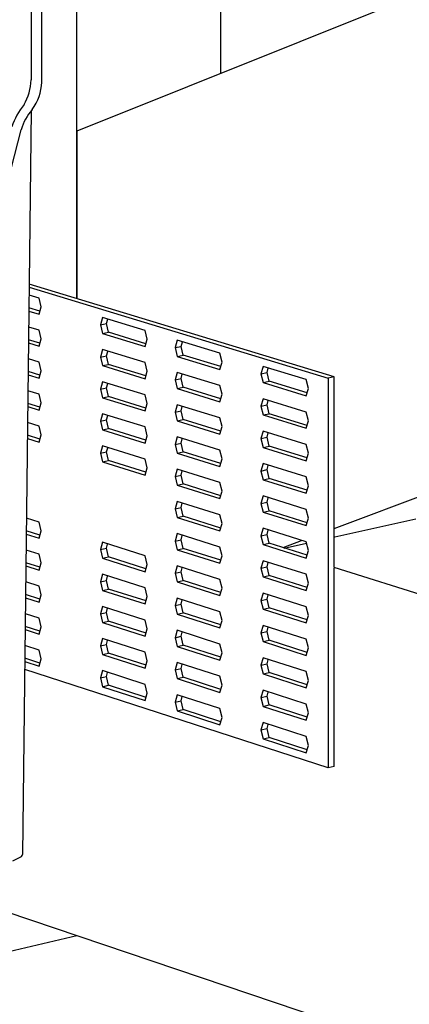
# Model space of a CAD drawing. Units: inches. Extents: x -666.577 to -665.906, y 443.409 to 443.93.
# Drawn here: x -666.247 to -666.226, y 443.654 to 443.707 of the extents above; entities that cross this region are included whole.
import ezdxf

# ---------------------------------------------------------------- set-up
doc = ezdxf.new("R2010")
doc.units = ezdxf.units.IN
doc.header["$LTSCALE"] = 0.03
doc.header["$MEASUREMENT"] = 0
doc.layers.add('Layer1', color=7, linetype='Continuous')

msp = doc.modelspace()

# ---------------------------------------------------------------- linework, layer by layer
for centre, radius, start, end in [((-666.2487949621202, 443.7034387702252), 0.002713581230547409, 329.3984208093123, 358.7596485807959), ((-666.248185076184, 443.7033969318158), 0.002686438691974866, 323.6033178894106, 357.0784374940691), ((-666.243582412507, 443.6997010817457), 0.003718691309929375, 140.6810640845361, 161.8527289788812), ((-666.2437136306531, 443.6998574239586), 0.00301935604915212, 139.8848396643864, 163.6106430063602), ((-666.246666460391, 443.6618285926111), 0.0001304398693560404, 300.6664439968192, 1.584556232650961)]:
    msp.add_arc(centre, radius, start, end)
at = {"layer": 'Layer1'}
for p, q in [((-666.235906289508, 443.7037384766434), (-666.2359062895079, 443.8156726452546)), ((-666.2436324388523, 443.6916550535308), (-666.2436324388522, 443.814684208622)), ((-666.2460820167183, 443.7607695478663), (-666.2460820167183, 443.7033800306205)), ((-666.2455021292002, 443.7032600072829), (-666.2455021292003, 443.7608651570743)), ((-666.1946720716874, 443.7202943766546), (-666.2436324388522, 443.7006363599361)), ((-666.2460761889155, 443.7017375381595), (-666.2465360704012, 443.6618321995602)), ((-666.2574851590193, 443.6586139835309), (-666.2466102994098, 443.7007093752867)), ((-666.2436324388522, 443.7006363599361), (-666.2436324388522, 443.691655053531)), ((-666.2298397506601, 443.6793223258762), (-666.1873329043855, 443.6952772756891)), ((-666.22983975066, 443.687455523148), (-666.2461877625492, 443.6924330860186)), ((-666.2461787527661, 443.692263235387), (-666.2301647576847, 443.6873847231916)), ((-666.2456540644464, 443.6916742202996), (-666.2461835598019, 443.6918357508958)), ((-666.2455445685966, 443.691211596681), (-666.2456540644464, 443.6916742202996)), ((-666.2456540644464, 443.6908158727964), (-666.2455445685966, 443.691211596681)), ((-666.2456061419048, 443.6909691138836), (-666.2462033774008, 443.691151717641)), ((-666.2461931737358, 443.6909807941186), (-666.2456540644464, 443.6908158727964)), ((-666.2422525418717, 443.6906365342012), (-666.2423627520692, 443.6902395841364)), ((-666.239972111554, 443.6899408543145), (-666.2422525418717, 443.6906365342012)), ((-666.2456540644464, 443.6899575252933), (-666.2462027874868, 443.690125853615)), ((-666.2423627520692, 443.6902395841364), (-666.2420388777559, 443.6903089038198)), ((-666.2423627520692, 443.6902395841364), (-666.2422525418717, 443.6897752978858)), ((-666.2420388777559, 443.6903089038198), (-666.2419721091313, 443.6905493157817)), ((-666.2419286570301, 443.6898447290134), (-666.2420388777559, 443.6903089038198)), ((-666.2455445685966, 443.6894947156916), (-666.2456540644464, 443.6899575252933)), ((-666.2422525418717, 443.6897752978858), (-666.2419286570301, 443.6898447290134)), ((-666.2422525418717, 443.6897752978858), (-666.239972111554, 443.6890776812974)), ((-666.2399234326682, 443.6892316350073), (-666.2419286570301, 443.6898447290134)), ((-666.2398613810344, 443.6894754407599), (-666.239972111554, 443.6899408543145)), ((-666.2456058875197, 443.6892531915141), (-666.2462241964517, 443.6894432880918)), ((-666.246212401055, 443.6892709293845), (-666.2456540644464, 443.68909917779)), ((-666.2456540644464, 443.68909917779), (-666.2455445685966, 443.6894947156916)), ((-666.239972111554, 443.6890776812974), (-666.2398613810344, 443.6894754407599)), ((-666.2382550468021, 443.6894170376461), (-666.2383661275519, 443.6890186560492)), ((-666.2383661275519, 443.6890186560492), (-666.2380418748755, 443.6890885231982)), ((-666.2359565819715, 443.6887158560575), (-666.2382550468021, 443.6894170376461)), ((-666.2380418748755, 443.6890885231982), (-666.237973299646, 443.6893343887784)), ((-666.2379307837103, 443.6886223859102), (-666.2380418748755, 443.6890885231982)), ((-666.2422525418717, 443.6889140615704), (-666.2423627520692, 443.6885172987022)), ((-666.2423627520692, 443.6885172987022), (-666.2420388777559, 443.688587003807)), ((-666.2423627520692, 443.6885172987022), (-666.2422525418717, 443.6880528252551)), ((-666.239972111554, 443.6882145082802), (-666.2422525418717, 443.6889140615704)), ((-666.2420388777559, 443.688587003807), (-666.2419749328654, 443.6888171398734)), ((-666.2419286570301, 443.6881226418878), (-666.2420388777559, 443.688587003807)), ((-666.2383661275519, 443.6890186560492), (-666.2382550468021, 443.6885524063768)), ((-666.2382550468021, 443.6885524063768), (-666.2379307837103, 443.6886223859102)), ((-666.2382550468021, 443.6885524063768), (-666.2359565819715, 443.6878492727702)), ((-666.235907365281, 443.6880037290982), (-666.2379307837103, 443.6886223859102)), ((-666.2358449747153, 443.6882484695337), (-666.2359565819715, 443.6887158560575)), ((-666.2456540644464, 443.6882408302869), (-666.2462220144401, 443.6884160214266)), ((-666.2455445685966, 443.687777834702), (-666.2456540644464, 443.6882408302869)), ((-666.2422525418717, 443.6880528252551), (-666.2419286570301, 443.6881226418878)), ((-666.2422525418717, 443.6880528252551), (-666.239972111554, 443.687351335263)), ((-666.2399231754146, 443.6875060646844), (-666.2419286570301, 443.6881226418878)), ((-666.2398613810344, 443.6877489066452), (-666.239972111554, 443.6882145082802)), ((-666.2359565819715, 443.6878492727702), (-666.2358449747153, 443.6882484695337)), ((-666.2336477154887, 443.688011501287), (-666.2337598038448, 443.6876114710688)), ((-666.2313283765851, 443.6873039517456), (-666.2336477154887, 443.688011501287)), ((-666.2456056331346, 443.6875372682808), (-666.2462450146448, 443.6877349289633)), ((-666.2462316276423, 443.6875611297409), (-666.2456540644464, 443.6873824827837)), ((-666.2456540644464, 443.6873824827837), (-666.2455445685966, 443.687777834702)), ((-666.239972111554, 443.687351335263), (-666.2398613810344, 443.6877489066452)), ((-666.2382550468021, 443.6876877751075), (-666.2383661275519, 443.6872895821857)), ((-666.2359565819715, 443.686982689483), (-666.2382550468021, 443.6876877751075)), ((-666.2380418748755, 443.6873598378), (-666.2379774250085, 443.6875908031375)), ((-666.2337598038448, 443.6876114710688), (-666.2334351238313, 443.6876819718719)), ((-666.2337598038448, 443.6876114710688), (-666.2336477154887, 443.687142957148)), ((-666.2334351238313, 443.6876819718719), (-666.233369828908, 443.6879149323425)), ((-666.2333230251933, 443.6872135714244), (-666.2334351238313, 443.6876819718719)), ((-666.22983975066, 443.687455523148), (-666.2301647576847, 443.6873847231916)), ((-666.22983975066, 443.6772560663413), (-666.22983975066, 443.687455523148)), ((-666.2422525418717, 443.6871915889398), (-666.2423627520692, 443.6867950132681)), ((-666.239972111554, 443.6864881622458), (-666.2422525418717, 443.6871915889398)), ((-666.2420388777559, 443.6868651037941), (-666.2419751890816, 443.6870942096263)), ((-666.2383661275519, 443.6872895821857), (-666.2380418748755, 443.6873598378)), ((-666.2383661275519, 443.6872895821857), (-666.2382550468021, 443.6868231438382)), ((-666.2379307837103, 443.6868935119217), (-666.2380418748755, 443.6873598378)), ((-666.2358449747153, 443.6865151133897), (-666.2359565819715, 443.686982689483)), ((-666.2336477154887, 443.687142957148), (-666.2333230251933, 443.6872135714244)), ((-666.2336477154887, 443.687142957148), (-666.2313283765851, 443.6864334378608)), ((-666.2312785366603, 443.6865884724635), (-666.2333230251933, 443.6872135714244)), ((-666.2312157545338, 443.6868342899135), (-666.2313283765851, 443.6873039517456)), ((-666.2301647576847, 443.6873847231916), (-666.2301647576847, 443.6664686725084)), ((-666.2456540644464, 443.6865241352806), (-666.2462493849764, 443.6867087803739)), ((-666.2455445685966, 443.6860609537126), (-666.2456540644464, 443.6865241352806)), ((-666.2423627520692, 443.6867950132681), (-666.2420388777559, 443.6868651037941)), ((-666.2423627520692, 443.6867950132681), (-666.2422525418717, 443.6863303526245)), ((-666.2422525418717, 443.6863303526245), (-666.2419286570301, 443.6864005547622)), ((-666.2419286570301, 443.6864005547622), (-666.2420388777559, 443.6868651037941)), ((-666.2399229181608, 443.6857804934883), (-666.2419286570301, 443.6864005547622)), ((-666.2398613810344, 443.6860223725306), (-666.239972111554, 443.6864881622458)), ((-666.2382550468021, 443.6868231438382), (-666.2379307837103, 443.6868935119217)), ((-666.2382550468021, 443.6868231438382), (-666.2359565819715, 443.6861161061956)), ((-666.2359071059905, 443.6862713403997), (-666.2379307837103, 443.6868935119217)), ((-666.2359565819715, 443.6861161061956), (-666.2358449747153, 443.6865151133897)), ((-666.2313283765851, 443.6864334378608), (-666.2312157545338, 443.6868342899135)), ((-666.2456053787495, 443.6858213441837), (-666.2462572768172, 443.6860239809536)), ((-666.2456540644464, 443.6856657877774), (-666.2455445685966, 443.6860609537126)), ((-666.2422525418717, 443.6863303526245), (-666.239972111554, 443.6856249892286)), ((-666.239972111554, 443.6856249892286), (-666.2398613810344, 443.6860223725306)), ((-666.2382550468021, 443.685958512569), (-666.2383661275519, 443.6855605083223)), ((-666.2359565819715, 443.6852495229084), (-666.2382550468021, 443.685958512569)), ((-666.2336477154887, 443.6862744130089), (-666.2337598038448, 443.6858745731772)), ((-666.2337598038448, 443.6858745731772), (-666.2334351238313, 443.6859454659688)), ((-666.2337598038448, 443.6858745731772), (-666.2336477154887, 443.6854058688698)), ((-666.2313283765851, 443.6855629239761), (-666.2336477154887, 443.6862744130089)), ((-666.2334351238313, 443.6859454659688), (-666.2333700894894, 443.6861773863281)), ((-666.2333230251933, 443.6854768752206), (-666.2334351238313, 443.6859454659688)), ((-666.2462592357058, 443.6858540021348), (-666.2456540644464, 443.6856657877774)), ((-666.2422525418717, 443.6854691163089), (-666.2423627520692, 443.6850727278338)), ((-666.239972111554, 443.6847618162115), (-666.2422525418717, 443.6854691163089)), ((-666.2420388777559, 443.6851432037811), (-666.2419754452974, 443.6853712802497)), ((-666.2383661275519, 443.6855605083223), (-666.2380418748755, 443.6856311524019)), ((-666.2383661275519, 443.6855605083223), (-666.2382550468021, 443.6850938812997)), ((-666.2380418748755, 443.6856311524019), (-666.2379776832478, 443.6858610833283)), ((-666.2379307837103, 443.6851646379331), (-666.2380418748755, 443.6856311524019)), ((-666.2336477154887, 443.6854058688698), (-666.2333230251933, 443.6854768752206)), ((-666.2336477154887, 443.6854058688698), (-666.2313283765851, 443.6846924100911)), ((-666.2312782750122, 443.6848482250558), (-666.2333230251933, 443.6854768752206)), ((-666.2312157545338, 443.6850930708507), (-666.2313283765851, 443.6855629239761)), ((-666.2456540644464, 443.6848074402742), (-666.2462690862428, 443.6849992405677)), ((-666.2423627520692, 443.6850727278338), (-666.2420388777559, 443.6851432037811)), ((-666.2423627520692, 443.6850727278338), (-666.2422525418717, 443.6846078799936)), ((-666.2419286570301, 443.6846784676366), (-666.2420388777559, 443.6851432037811)), ((-666.2382550468021, 443.6850938812997), (-666.2379307837103, 443.6851646379331)), ((-666.2382550468021, 443.6850938812997), (-666.2359565819715, 443.6843829396211)), ((-666.2359068466999, 443.6845389508207), (-666.2379307837103, 443.6851646379331)), ((-666.2358449747153, 443.6847817572457), (-666.2359565819715, 443.6852495229084)), ((-666.2313283765851, 443.6846924100911), (-666.2312157545338, 443.6850930708507)), ((-666.245605124364, 443.684105419223), (-666.246276967078, 443.6843153961429)), ((-666.2455445685966, 443.684344072723), (-666.2456540644464, 443.6848074402742)), ((-666.2456540644464, 443.6839490927711), (-666.2455445685966, 443.684344072723)), ((-666.2422525418717, 443.6846078799936), (-666.2419286570301, 443.6846784676366)), ((-666.2422525418717, 443.6846078799936), (-666.239972111554, 443.6838986431944)), ((-666.2399226609068, 443.6840549214186), (-666.2419286570301, 443.6846784676366)), ((-666.2398613810344, 443.6842958384161), (-666.239972111554, 443.6847618162115)), ((-666.239972111554, 443.6838986431944), (-666.2398613810344, 443.6842958384161)), ((-666.2359565819715, 443.6843829396211), (-666.2358449747153, 443.6847817572457)), ((-666.2336477154887, 443.6845373247307), (-666.2337598038448, 443.6841376752857)), ((-666.2313283765851, 443.6838218962064), (-666.2336477154887, 443.6845373247307)), ((-666.2334351238313, 443.6842089600657), (-666.2333703500709, 443.6844398411988)), ((-666.2462789365878, 443.6841444956721), (-666.2456540644464, 443.6839490927711)), ((-666.2382550468021, 443.6842292500302), (-666.2383661275519, 443.6838314344589)), ((-666.2383661275519, 443.6838314344589), (-666.2380418748755, 443.6839024670037)), ((-666.2383661275519, 443.6838314344589), (-666.2382550468021, 443.6833646187609)), ((-666.2359565819715, 443.6835163563338), (-666.2382550468021, 443.6842292500302)), ((-666.2380418748755, 443.6839024670037), (-666.2379779414872, 443.6841313643965)), ((-666.2379307837103, 443.6834357639445), (-666.2380418748755, 443.6839024670037)), ((-666.2337598038448, 443.6841376752857), (-666.2334351238313, 443.6842089600657)), ((-666.2337598038448, 443.6841376752857), (-666.2336477154887, 443.6836687805917)), ((-666.2333230251933, 443.6837401790169), (-666.2334351238313, 443.6842089600657)), ((-666.2312157545338, 443.683351851788), (-666.2313283765851, 443.6838218962064)), ((-666.2422525418717, 443.6837466436783), (-666.2423627520692, 443.6833504423995)), ((-666.2423627520692, 443.6833504423995), (-666.2420388777559, 443.6834213037683)), ((-666.2423627520692, 443.6833504423995), (-666.2422525418717, 443.682885407363)), ((-666.239972111554, 443.6830354701772), (-666.2422525418717, 443.6837466436783)), ((-666.2420388777559, 443.6834213037683), (-666.2419757015131, 443.6836483517434)), ((-666.2419286570301, 443.6829563805111), (-666.2420388777559, 443.6834213037683)), ((-666.2382550468021, 443.6833646187609), (-666.2379307837103, 443.6834357639445)), ((-666.2382550468021, 443.6833646187609), (-666.2359565819715, 443.6826497730465)), ((-666.2359065874091, 443.6828065603614), (-666.2379307837103, 443.6834357639445)), ((-666.2358449747153, 443.6830484011016), (-666.2359565819715, 443.6835163563338)), ((-666.2336477154887, 443.6836687805917), (-666.2333230251933, 443.6837401790169)), ((-666.2336477154887, 443.6836687805917), (-666.2313283765851, 443.6829513823216)), ((-666.2312780133639, 443.6831079767599), (-666.2333230251933, 443.6837401790169)), ((-666.2313283765851, 443.6829513823216), (-666.2312157545338, 443.683351851788)), ((-666.2422525418717, 443.682885407363), (-666.2419286570301, 443.6829563805111)), ((-666.2422525418717, 443.682885407363), (-666.239972111554, 443.6821722971601)), ((-666.239922403653, 443.6823293484755), (-666.2419286570301, 443.6829563805111)), ((-666.2398613810344, 443.6825693043015), (-666.239972111554, 443.6830354701772)), ((-666.2359565819715, 443.6826497730465), (-666.2358449747153, 443.6830484011016)), ((-666.2336477154887, 443.6828002364525), (-666.2337598038448, 443.6824007773941)), ((-666.2313283765851, 443.6820808684369), (-666.2336477154887, 443.6828002364525)), ((-666.2334351238313, 443.6824724541626), (-666.2333706106521, 443.682702296955)), ((-666.239972111554, 443.6821722971601), (-666.2398613810344, 443.6825693043015)), ((-666.2382550468021, 443.6824999874917), (-666.2383661275519, 443.6821023605954)), ((-666.2383661275519, 443.6821023605954), (-666.2380418748755, 443.6821737816057)), ((-666.2359565819715, 443.6817831897591), (-666.2382550468021, 443.6824999874917)), ((-666.2380418748755, 443.6821737816057), (-666.2379781997266, 443.682401646342)), ((-666.2379307837103, 443.681706889956), (-666.2380418748755, 443.6821737816057)), ((-666.2337598038448, 443.6824007773941), (-666.2334351238313, 443.6824724541626)), ((-666.2337598038448, 443.6824007773941), (-666.2336477154887, 443.6819316923134)), ((-666.2333230251933, 443.6820034828129), (-666.2334351238313, 443.6824724541626)), ((-666.2383661275519, 443.6821023605954), (-666.2382550468021, 443.6816353562224)), ((-666.2382550468021, 443.6816353562224), (-666.2379307837103, 443.681706889956)), ((-666.2359063281183, 443.6810741690217), (-666.2379307837103, 443.681706889956)), ((-666.2358449747153, 443.6813150449576), (-666.2359565819715, 443.6817831897591)), ((-666.2336477154887, 443.6819316923134), (-666.2333230251933, 443.6820034828129)), ((-666.2336477154887, 443.6819316923134), (-666.2313283765851, 443.6812103545521)), ((-666.2312777517155, 443.6813677275754), (-666.2333230251933, 443.6820034828129)), ((-666.2312157545338, 443.6816106327253), (-666.2313283765851, 443.6820808684369)), ((-666.2382550468021, 443.6816353562224), (-666.2359565819715, 443.6809166064719)), ((-666.2359565819715, 443.6809166064719), (-666.2358449747153, 443.6813150449576)), ((-666.2313283765851, 443.6812103545521), (-666.2312157545338, 443.6816106327253)), ((-666.2382550468021, 443.6807707249529), (-666.2383661275519, 443.680373286732)), ((-666.2359565819715, 443.6800500231845), (-666.2382550468021, 443.6807707249529)), ((-666.2380418748755, 443.6804450962075), (-666.2379784579655, 443.6806719291647)), ((-666.2336477154887, 443.6810631481744), (-666.2337598038448, 443.6806638795026)), ((-666.2337598038448, 443.6806638795026), (-666.2334351238313, 443.6807359482595)), ((-666.2337598038448, 443.6806638795026), (-666.2336477154887, 443.6801946040353)), ((-666.2313283765851, 443.6803398406672), (-666.2336477154887, 443.6810631481744)), ((-666.2334351238313, 443.6807359482595), (-666.2333708712333, 443.6809647535961)), ((-666.2333230251933, 443.6802667866093), (-666.2334351238313, 443.6807359482595)), ((-666.2383661275519, 443.680373286732), (-666.2380418748755, 443.6804450962075)), ((-666.2383661275519, 443.680373286732), (-666.2382550468021, 443.6799060936837)), ((-666.2379307837103, 443.6799780159674), (-666.2380418748755, 443.6804450962075)), ((-666.2336477154887, 443.6801946040353), (-666.2333230251933, 443.6802667866093)), ((-666.2336477154887, 443.6801946040353), (-666.2313283765851, 443.6794693267825)), ((-666.2312774900669, 443.6796274775025), (-666.2333230251933, 443.6802667866093)), ((-666.2312157545338, 443.6798694136626), (-666.2313283765851, 443.6803398406672)), ((-666.2456540644464, 443.6796573552552), (-666.2463281854311, 443.6798710212485)), ((-666.2455445685966, 443.6791934297546), (-666.2456540644464, 443.6796573552552)), ((-666.2382550468021, 443.6799060936837), (-666.2379307837103, 443.6799780159674)), ((-666.2382550468021, 443.6799060936837), (-666.2359565819715, 443.6791834398973)), ((-666.2359060688271, 443.6793417768017), (-666.2379307837103, 443.6799780159674)), ((-666.2358449747153, 443.6795816888135), (-666.2359565819715, 443.6800500231845)), ((-666.2359565819715, 443.6791834398973), (-666.2358449747153, 443.6795816888135)), ((-666.2313283765851, 443.6794693267825), (-666.2312157545338, 443.6798694136626)), ((-666.2297979580384, 443.6788693869626), (-666.2254623128412, 443.6798398444352)), ((-666.2463380346235, 443.6790163763712), (-666.2456540644464, 443.678799007752)), ((-666.2456043612067, 443.6789576391582), (-666.2463360332544, 443.6791900413662)), ((-666.2456540644464, 443.678799007752), (-666.2455445685966, 443.6791934297546)), ((-666.2382550468021, 443.6790414624144), (-666.2383661275519, 443.6786442128686)), ((-666.2359565819715, 443.67831685661), (-666.2382550468021, 443.6790414624144)), ((-666.2336477154887, 443.6793260598961), (-666.2337598038448, 443.678926981611)), ((-666.2313283765851, 443.6785988128977), (-666.2336477154887, 443.6793260598961)), ((-666.2334351238313, 443.6789994423564), (-666.2333711318144, 443.6792272111226)), ((-666.2422525418717, 443.6785792257861), (-666.2423627520692, 443.6781835860968)), ((-666.239972111554, 443.6778564320742), (-666.2422525418717, 443.6785792257861)), ((-666.2420388777559, 443.6782556037297), (-666.2419764701596, 443.6784795714469)), ((-666.2383661275519, 443.6786442128686), (-666.2380418748755, 443.6787164108094)), ((-666.2383661275519, 443.6786442128686), (-666.2382550468021, 443.6781768311451)), ((-666.2380418748755, 443.6787164108094), (-666.2379787162045, 443.6789422128646)), ((-666.2379307837103, 443.6782491419788), (-666.2380418748755, 443.6787164108094)), ((-666.2337598038448, 443.678926981611), (-666.2334351238313, 443.6789994423564)), ((-666.2337598038448, 443.678926981611), (-666.2336477154887, 443.678457515757)), ((-666.2336477154887, 443.678457515757), (-666.2333230251933, 443.6785300904053)), ((-666.2333230251933, 443.6785300904053), (-666.2334351238313, 443.6789994423564)), ((-666.2312772284182, 443.6778872265413), (-666.2333230251933, 443.6785300904053)), ((-666.2325758933868, 443.6782953143778), (-666.2315851626985, 443.6786671852597)), ((-666.2325134525352, 443.6782615715611), (-666.231312471126, 443.6785303900021)), ((-666.2312157545338, 443.6781281945999), (-666.2313283765851, 443.6785988128977)), ((-666.2456540644464, 443.6779406602489), (-666.2463478836238, 443.6781617481621)), ((-666.2423627520692, 443.6781835860968), (-666.2420388777559, 443.6782556037297)), ((-666.2423627520692, 443.6781835860968), (-666.2422525418717, 443.6777179894707)), ((-666.2419286570301, 443.6777901191343), (-666.2420388777559, 443.6782556037297)), ((-666.2382550468021, 443.6781768311451), (-666.2379307837103, 443.6782491419788)), ((-666.2382550468021, 443.6781768311451), (-666.2359565819715, 443.6774502733227)), ((-666.235905809536, 443.6776093837011), (-666.2379307837103, 443.6782491419788)), ((-666.2358449747153, 443.6778483326694), (-666.2359565819715, 443.67831685661)), ((-666.2336477154887, 443.678457515757), (-666.2313283765851, 443.6777282990129)), ((-666.2313283765851, 443.6777282990129), (-666.2312157545338, 443.6781281945999)), ((-666.2456041068209, 443.6772417107425), (-666.2463557204447, 443.6774817229795)), ((-666.2455445685966, 443.6774765487651), (-666.2456540644464, 443.6779406602489)), ((-666.2456540644464, 443.6770823127458), (-666.2455445685966, 443.6774765487651)), ((-666.2422525418717, 443.6777179894707), (-666.2419286570301, 443.6777901191343)), ((-666.2422525418717, 443.6777179894707), (-666.239972111554, 443.6769932590571)), ((-666.2399216318905, 443.677152624405), (-666.2419286570301, 443.6777901191343)), ((-666.2398613810344, 443.6773897019576), (-666.239972111554, 443.6778564320742)), ((-666.2359565819715, 443.6774502733227), (-666.2358449747153, 443.6778483326694)), ((-666.2336477154887, 443.677588971618), (-666.2337598038448, 443.6771900837195)), ((-666.2313283765851, 443.6768577851281), (-666.2336477154887, 443.677588971618)), ((-666.2334351238313, 443.6772629364533), (-666.2333713923952, 443.6774896695343)), ((-666.2463577324321, 443.6773071366207), (-666.2456540644464, 443.6770823127458)), ((-666.239972111554, 443.6769932590571), (-666.2398613810344, 443.6773897019576)), ((-666.2382550468021, 443.6773121998758), (-666.2383661275519, 443.6769151390051)), ((-666.2383661275519, 443.6769151390051), (-666.2380418748755, 443.6769877254112)), ((-666.2383661275519, 443.6769151390051), (-666.2382550468021, 443.6764475686064)), ((-666.2359565819715, 443.6765836900354), (-666.2382550468021, 443.6773121998758)), ((-666.2380418748755, 443.6769877254112), (-666.2379789744432, 443.6772124974418)), ((-666.2379307837103, 443.6765202679903), (-666.2380418748755, 443.6769877254112)), ((-666.2337598038448, 443.6771900837195), (-666.2334351238313, 443.6772629364533)), ((-666.2337598038448, 443.6771900837195), (-666.2336477154887, 443.6767204274789)), ((-666.2333230251933, 443.6767933942016), (-666.2334351238313, 443.6772629364533)), ((-666.1791078852872, 443.6612651270784), (-666.22983975066, 443.6772176924857)), ((-666.22983975066, 443.666544209455), (-666.22983975066, 443.6772176924858)), ((-666.2456540644464, 443.6762239652425), (-666.2463675810482, 443.6764525417461)), ((-666.2422525418717, 443.6768567531554), (-666.2423627520692, 443.6764613006627)), ((-666.2423627520692, 443.6764613006627), (-666.2420388777559, 443.6765337037169)), ((-666.2423627520692, 443.6764613006627), (-666.2422525418717, 443.67599551684)), ((-666.239972111554, 443.6761300860398), (-666.2422525418717, 443.6768567531554)), ((-666.2420388777559, 443.6765337037169), (-666.2419767263749, 443.6767566464221)), ((-666.2419286570301, 443.6760680320087), (-666.2420388777559, 443.6765337037169)), ((-666.2382550468021, 443.6764475686064), (-666.2379307837103, 443.6765202679903)), ((-666.2382550468021, 443.6764475686064), (-666.2359565819715, 443.6757171067482)), ((-666.2359055502445, 443.6758769897202), (-666.2379307837103, 443.6765202679903)), ((-666.2358449747153, 443.6761149765255), (-666.2359565819715, 443.6765836900354)), ((-666.2336477154887, 443.6767204274789), (-666.2333230251933, 443.6767933942016)), ((-666.2336477154887, 443.6767204274789), (-666.2313283765851, 443.6759872712433)), ((-666.2312769667691, 443.6761469746916), (-666.2333230251933, 443.6767933942016)), ((-666.2312157545338, 443.6763869755372), (-666.2313283765851, 443.6768577851281)), ((-666.2313283765851, 443.6759872712433), (-666.2312157545338, 443.6763869755372)), ((-666.2455445685966, 443.6757596677757), (-666.2456540644464, 443.6762239652425)), ((-666.2422525418717, 443.67599551684), (-666.2419286570301, 443.6760680320087)), ((-666.2422525418717, 443.67599551684), (-666.239972111554, 443.6752669130227)), ((-666.2399213746357, 443.6754270479678), (-666.2419286570301, 443.6760680320087)), ((-666.2398613810344, 443.675663167843), (-666.239972111554, 443.6761300860398)), ((-666.2359565819715, 443.6757171067482), (-666.2358449747153, 443.6761149765255)), ((-666.2336477154887, 443.6758518833399), (-666.2337598038448, 443.675453185828)), ((-666.2313283765851, 443.6751167573585), (-666.2336477154887, 443.6758518833399)), ((-666.2463774294721, 443.6755979635382), (-666.2456540644464, 443.6753656177394)), ((-666.2456038524348, 443.6755257814629), (-666.2463754068676, 443.675773471189)), ((-666.2456540644464, 443.6753656177394), (-666.2455445685966, 443.6757596677757)), ((-666.239972111554, 443.6752669130227), (-666.2398613810344, 443.675663167843)), ((-666.2382550468021, 443.6755829373371), (-666.2383661275519, 443.6751860651416)), ((-666.2359565819715, 443.6748505234609), (-666.2382550468021, 443.6755829373371)), ((-666.2380418748755, 443.675259040013), (-666.2379792326819, 443.6754827828961)), ((-666.2337598038448, 443.675453185828), (-666.2334351238313, 443.6755264305503)), ((-666.2337598038448, 443.675453185828), (-666.2336477154887, 443.6749833392008)), ((-666.2334351238313, 443.6755264305503), (-666.233371652976, 443.6757521288312)), ((-666.2333230251933, 443.6750566979978), (-666.2334351238313, 443.6755264305503)), ((-666.2422525418717, 443.6751342805247), (-666.2423627520692, 443.6747390152285)), ((-666.2423627520692, 443.6747390152285), (-666.2420388777559, 443.6748118037041)), ((-666.239972111554, 443.6744037400055), (-666.2422525418717, 443.6751342805247)), ((-666.2420388777559, 443.6748118037041), (-666.24197698259, 443.6750337222678)), ((-666.2419286570301, 443.6743459448832), (-666.2420388777559, 443.6748118037041)), ((-666.2383661275519, 443.6751860651416), (-666.2380418748755, 443.675259040013)), ((-666.2383661275519, 443.6751860651416), (-666.2382550468021, 443.6747183060679)), ((-666.2382550468021, 443.6747183060679), (-666.2379307837103, 443.6747913940018)), ((-666.2379307837103, 443.6747913940018), (-666.2380418748755, 443.675259040013)), ((-666.2359052909533, 443.6741445948588), (-666.2379307837103, 443.6747913940018)), ((-666.2358449747153, 443.6743816203814), (-666.2359565819715, 443.6748505234609)), ((-666.2336477154887, 443.6749833392008), (-666.2333230251933, 443.6750566979978)), ((-666.2336477154887, 443.6749833392008), (-666.2313283765851, 443.6742462434737)), ((-666.2312767051202, 443.6744067219535), (-666.2333230251933, 443.6750566979978)), ((-666.2312157545338, 443.6746457564744), (-666.2313283765851, 443.6751167573585)), ((-666.2456540644464, 443.6745072702362), (-666.2463872777042, 443.6747434019964)), ((-666.2455445685966, 443.6740427867862), (-666.2456540644464, 443.6745072702362)), ((-666.2423627520692, 443.6747390152285), (-666.2422525418717, 443.6742730442094)), ((-666.2422525418717, 443.6742730442094), (-666.2419286570301, 443.6743459448832)), ((-666.2422525418717, 443.6742730442094), (-666.239972111554, 443.6735405669884)), ((-666.2399211173813, 443.6737014706573), (-666.2419286570301, 443.6743459448832)), ((-666.2398613810344, 443.6739366337283), (-666.239972111554, 443.6744037400055)), ((-666.2382550468021, 443.6747183060679), (-666.2359565819715, 443.6739839401736)), ((-666.2359565819715, 443.6739839401736), (-666.2358449747153, 443.6743816203814)), ((-666.2313283765851, 443.6742462434737), (-666.2312157545338, 443.6746457564744)), ((-666.2463971257441, 443.6738888571202), (-666.2456540644464, 443.673648922733)), ((-666.2456035980487, 443.6738098513198), (-666.246395092523, 443.6740652859912)), ((-666.2456540644464, 443.673648922733), (-666.2455445685966, 443.6740427867862)), ((-666.239972111554, 443.6735405669884), (-666.2398613810344, 443.6739366337283)), ((-666.2382550468021, 443.6738536747986), (-666.2383661275519, 443.6734569912781)), ((-666.2359565819715, 443.6731173568863), (-666.2382550468021, 443.6738536747986)), ((-666.2380418748755, 443.6735303546149), (-666.2379794909203, 443.6737530692276)), ((-666.2336477154887, 443.6741147950617), (-666.2337598038448, 443.6737162879365)), ((-666.2337598038448, 443.6737162879365), (-666.2334351238313, 443.6737899246472)), ((-666.2313283765851, 443.6733757295889), (-666.2336477154887, 443.6741147950617)), ((-666.2334351238313, 443.6737899246472), (-666.2333719135567, 443.6740145890134)), ((-666.2333230251933, 443.6733200017941), (-666.2334351238313, 443.6737899246472)), ((-666.2422525418717, 443.673411807894), (-666.2423627520692, 443.6730167297943)), ((-666.239972111554, 443.6726773939712), (-666.2422525418717, 443.673411807894)), ((-666.2420388777559, 443.6730899036913), (-666.2419772388051, 443.6733107989839)), ((-666.2383661275519, 443.6734569912781), (-666.2380418748755, 443.6735303546149)), ((-666.2383661275519, 443.6734569912781), (-666.2382550468021, 443.6729890435293)), ((-666.2379307837103, 443.6730625200133), (-666.2380418748755, 443.6735303546149)), ((-666.2337598038448, 443.6737162879365), (-666.2336477154887, 443.6732462509226)), ((-666.2336477154887, 443.6732462509226), (-666.2333230251933, 443.6733200017941)), ((-666.2336477154887, 443.6732462509226), (-666.2313283765851, 443.6725052157041)), ((-666.2312764434711, 443.6726664683271), (-666.2333230251933, 443.6733200017941)), ((-666.2312157545338, 443.6729045374117), (-666.2313283765851, 443.6733757295889)), ((-666.2456540644464, 443.6727905752298), (-666.2464069735919, 443.673034328909)), ((-666.2455445685966, 443.6723259057967), (-666.2456540644464, 443.6727905752298)), ((-666.2423627520692, 443.6730167297943), (-666.2420388777559, 443.6730899036913)), ((-666.2423627520692, 443.6730167297943), (-666.2422525418717, 443.6725505715785)), ((-666.2419286570301, 443.6726238577576), (-666.2420388777559, 443.6730899036913)), ((-666.2398613810344, 443.6722100996137), (-666.239972111554, 443.6726773939712)), ((-666.2382550468021, 443.6729890435293), (-666.2379307837103, 443.6730625200133)), ((-666.2382550468021, 443.6729890435293), (-666.2359565819715, 443.672250773599)), ((-666.2359050316617, 443.6724121991171), (-666.2379307837103, 443.6730625200133)), ((-666.2358449747153, 443.6726482642374), (-666.2359565819715, 443.6731173568863)), ((-666.2313283765851, 443.6725052157041), (-666.2312157545338, 443.6729045374117)), ((-666.2464168212476, 443.6721798173626), (-666.2456540644464, 443.6719322277268)), ((-666.2456033436624, 443.6720939203129), (-666.246414777411, 443.6723571673816)), ((-666.2456540644464, 443.6719322277268), (-666.2455445685966, 443.6723259057967)), ((-666.2422525418717, 443.6725505715785), (-666.2419286570301, 443.6726238577576)), ((-666.2422525418717, 443.6725505715785), (-666.239972111554, 443.671814220954)), ((-666.2399208601264, 443.6719758924732), (-666.2419286570301, 443.6726238577576)), ((-666.239972111554, 443.671814220954), (-666.2398613810344, 443.6722100996137)), ((-666.2359565819715, 443.672250773599), (-666.2358449747153, 443.6726482642374)), ((-666.2336477154887, 443.6723777067835), (-666.2337598038448, 443.671979390045)), ((-666.2313283765851, 443.6716347018192), (-666.2336477154887, 443.6723777067835)), ((-666.2334351238313, 443.6720534187441), (-666.233372174137, 443.6722770500807)), ((-666.2301647576847, 443.6664686725084), (-666.2464217450037, 443.6717525678384)), ((-666.2422525418717, 443.6716893352632), (-666.2423627520692, 443.67129444436)), ((-666.239972111554, 443.6709510479369), (-666.2422525418717, 443.6716893352632)), ((-666.2382550468021, 443.67212441226), (-666.2383661275519, 443.6717279174147)), ((-666.2383661275519, 443.6717279174147), (-666.2380418748755, 443.6718016692167)), ((-666.2383661275519, 443.6717279174147), (-666.2382550468021, 443.6712597809906)), ((-666.2359565819715, 443.6713841903118), (-666.2382550468021, 443.67212441226)), ((-666.2380418748755, 443.6718016692167), (-666.2379797491587, 443.6720233564368)), ((-666.2379307837103, 443.6713336460247), (-666.2380418748755, 443.6718016692167)), ((-666.2337598038448, 443.671979390045), (-666.2334351238313, 443.6720534187441)), ((-666.2337598038448, 443.671979390045), (-666.2336477154887, 443.6715091626445)), ((-666.2333230251933, 443.6715833055903), (-666.2334351238313, 443.6720534187441)), ((-666.2312157545338, 443.6711633183489), (-666.2313283765851, 443.6716347018192)), ((-666.2423627520692, 443.67129444436), (-666.2420388777559, 443.6713680036783)), ((-666.2423627520692, 443.67129444436), (-666.2422525418717, 443.6708280989479)), ((-666.2420388777559, 443.6713680036783), (-666.2419774950199, 443.6715878765702)), ((-666.2419286570301, 443.6709017706319), (-666.2420388777559, 443.6713680036783)), ((-666.2382550468021, 443.6712597809906), (-666.2379307837103, 443.6713336460247)), ((-666.2382550468021, 443.6712597809906), (-666.2359565819715, 443.6705176070244)), ((-666.2359047723701, 443.670679802495), (-666.2379307837103, 443.6713336460247)), ((-666.2358449747153, 443.6709149080934), (-666.2359565819715, 443.6713841903118)), ((-666.2336477154887, 443.6715091626445), (-666.2333230251933, 443.6715833055903)), ((-666.2336477154887, 443.6715091626445), (-666.2313283765851, 443.6707641879345)), ((-666.2312761818218, 443.6709262138122), (-666.2333230251933, 443.6715833055903)), ((-666.2313283765851, 443.6707641879345), (-666.2312157545338, 443.6711633183489)), ((-666.2422525418717, 443.6708280989479), (-666.2419286570301, 443.6709017706319)), ((-666.2422525418717, 443.6708280989479), (-666.239972111554, 443.6700878749197)), ((-666.2399206028717, 443.6702503134156), (-666.2419286570301, 443.6709017706319)), ((-666.2398613810344, 443.6704835654991), (-666.239972111554, 443.6709510479369)), ((-666.2359565819715, 443.6705176070244), (-666.2358449747153, 443.6709149080934)), ((-666.2336477154887, 443.6706406185054), (-666.2337598038448, 443.6702424921534)), ((-666.2313283765851, 443.6698936740497), (-666.2336477154887, 443.6706406185054)), ((-666.239972111554, 443.6700878749197), (-666.2398613810344, 443.6704835654991)), ((-666.2382550468021, 443.6703951497213), (-666.2383661275519, 443.6699988435512)), ((-666.2383661275519, 443.6699988435512), (-666.2380418748755, 443.6700729838186)), ((-666.2359565819715, 443.6696510237371), (-666.2382550468021, 443.6703951497213)), ((-666.2380418748755, 443.6700729838186), (-666.2379800073969, 443.6702936445228)), ((-666.2379307837103, 443.6696047720362), (-666.2380418748755, 443.6700729838186)), ((-666.2337598038448, 443.6702424921534), (-666.2334351238313, 443.6703169128411)), ((-666.2337598038448, 443.6702424921534), (-666.2336477154887, 443.6697720743662)), ((-666.2334351238313, 443.6703169128411), (-666.2333724347174, 443.6705395120332)), ((-666.2333230251933, 443.6698466093865), (-666.2334351238313, 443.6703169128411)), ((-666.2383661275519, 443.6699988435512), (-666.2382550468021, 443.669530518452)), ((-666.2382550468021, 443.669530518452), (-666.2379307837103, 443.6696047720362)), ((-666.2382550468021, 443.669530518452), (-666.2359565819715, 443.6687844404499)), ((-666.2359045130781, 443.6689474049925), (-666.2379307837103, 443.6696047720362)), ((-666.2358449747153, 443.6691815519493), (-666.2359565819715, 443.6696510237371)), ((-666.2336477154887, 443.6697720743662), (-666.2333230251933, 443.6698466093865)), ((-666.2336477154887, 443.6697720743662), (-666.2313283765851, 443.6690231601649)), ((-666.2312759201725, 443.6691859584089), (-666.2333230251933, 443.6698466093865)), ((-666.2312157545338, 443.6694220992862), (-666.2313283765851, 443.6698936740497)), ((-666.2359565819715, 443.6687844404499), (-666.2358449747153, 443.6691815519493)), ((-666.2313283765851, 443.6690231601649), (-666.2312157545338, 443.6694220992862)), ((-666.2336477154887, 443.6689035302272), (-666.2337598038448, 443.6685055942619)), ((-666.2337598038448, 443.6685055942619), (-666.2334351238313, 443.668580406938)), ((-666.2337598038448, 443.6685055942619), (-666.2336477154887, 443.6680349860881)), ((-666.2313283765851, 443.6681526462801), (-666.2336477154887, 443.6689035302272)), ((-666.2334351238313, 443.668580406938), (-666.2333726952977, 443.6688019748707)), ((-666.2333230251933, 443.6681099131827), (-666.2334351238313, 443.668580406938)), ((-666.2336477154887, 443.6680349860881), (-666.2333230251933, 443.6681099131827)), ((-666.2336477154887, 443.6680349860881), (-666.2313283765851, 443.6672821323954)), ((-666.231275658523, 443.6674457021174), (-666.2333230251933, 443.6681099131827)), ((-666.2312157545338, 443.6676808802235), (-666.2313283765851, 443.6681526462801)), ((-666.2313283765851, 443.6672821323954), (-666.2312157545338, 443.6676808802235)), ((-666.22983975066, 443.666544209455), (-666.2301647576847, 443.6664686725084)), ((-666.2470620324632, 443.6614908269191), (-666.2465999309359, 443.6617163946115)), ((-666.2474370839691, 443.6587728469143), (-666.1791078852872, 443.6356628676242)), ((-666.3101122101697, 443.641766472787), (-666.2436324388522, 443.6574860577881))]:
    msp.add_line(p, q, dxfattribs=at)

doc.saveas('drawing.dxf')
